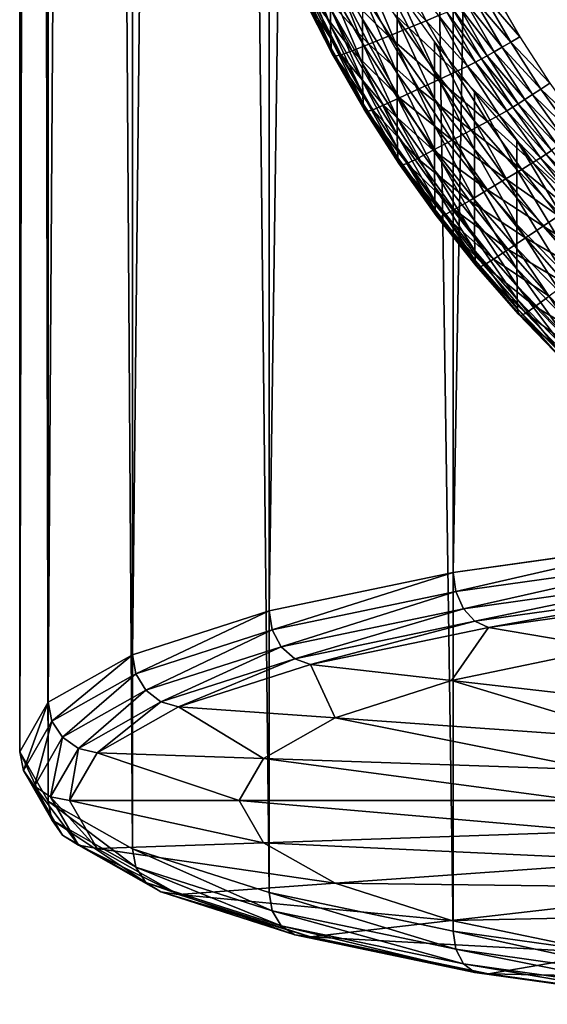
# Model space of a CAD drawing. Extents: x -0.025 to 0.025, y -0.127 to 0.025.
# Drawn here: x -0.014 to -0.009, y -0.126 to -0.117 of the extents above; entities that cross this region are included whole.
import ezdxf

# ---------------------------------------------------------------- set-up
doc = ezdxf.new("R2010")
doc.units = 0
doc.header["$MEASUREMENT"] = 0
doc.layers.get('0').update_dxf_attribs({"linetype": 'CONTINUOUS'})

msp = doc.modelspace()

# ---------------------------------------------------------------- linework, layer by layer
for points in [[(-0.0077404, -0.0024492, 0.1088818), (-0.0098517, -0.0027463, 0.1071748), (-0.0098517, -0.1221235, 0.127984)], [(-0.0077404, -0.0024492, 0.1088818), (-0.0098517, -0.1221235, 0.127984), (-0.0077404, -0.1218264, 0.129691)], [(-0.0098517, -0.0027463, 0.1071748), (-0.0115844, -0.0031083, 0.1050947), (-0.0115844, -0.1224855, 0.125904)], [(-0.0098517, -0.0027463, 0.1071748), (-0.0115844, -0.1224855, 0.125904), (-0.0098517, -0.1221235, 0.127984)], [(-0.0115844, -0.0031083, 0.1050947), (-0.0128719, -0.0035213, 0.1027217), (-0.0128719, -0.1228985, 0.1235309)], [(-0.0115844, -0.0031083, 0.1050947), (-0.0128719, -0.1228985, 0.1235309), (-0.0115844, -0.1224855, 0.125904)], [(-0.0128719, -0.0035213, 0.1027217), (-0.0136647, -0.0039694, 0.1001468), (-0.0136647, -0.1233466, 0.120956)], [(-0.0128719, -0.0035213, 0.1027217), (-0.0136647, -0.1233466, 0.120956), (-0.0128719, -0.1228985, 0.1235309)], [(-0.0136647, -0.0039694, 0.1001468), (-0.0139324, -0.0044354, 0.0974689), (-0.0139324, -0.1238126, 0.1182782)], [(-0.0136647, -0.0039694, 0.1001468), (-0.0139324, -0.1238126, 0.1182782), (-0.0136647, -0.1233466, 0.120956)], [(-0.0139324, -0.0044354, 0.0974689), (-0.0136647, -0.0049015, 0.0947911), (-0.0136647, -0.1242786, 0.1156004)], [(-0.0139324, -0.0044354, 0.0974689), (-0.0136647, -0.1242786, 0.1156004), (-0.0139324, -0.1238126, 0.1182782)], [(-0.0136647, -0.0049015, 0.0947911), (-0.0128719, -0.0053496, 0.0922162), (-0.0128719, -0.1247267, 0.1130254)], [(-0.0136647, -0.0049015, 0.0947911), (-0.0128719, -0.1247267, 0.1130254), (-0.0136647, -0.1242786, 0.1156004)], [(-0.0128719, -0.0053496, 0.0922162), (-0.0115844, -0.0057626, 0.0898431), (-0.0115844, -0.1251397, 0.1106524)], [(-0.0128719, -0.0053496, 0.0922162), (-0.0115844, -0.1251397, 0.1106524), (-0.0128719, -0.1247267, 0.1130254)], [(-0.0115844, -0.0057626, 0.0898431), (-0.0098517, -0.0061245, 0.0877631), (-0.0098517, -0.1255017, 0.1085724)], [(-0.0115844, -0.0057626, 0.0898431), (-0.0098517, -0.1255017, 0.1085724), (-0.0115844, -0.1251397, 0.1106524)], [(-0.0098517, -0.0061245, 0.0877631), (-0.0077404, -0.0064216, 0.0860561), (-0.0077404, -0.1257988, 0.1068653)], [(-0.0098517, -0.0061245, 0.0877631), (-0.0077404, -0.1257988, 0.1068653), (-0.0098517, -0.1255017, 0.1085724)], [(-0.0110055, -0.1169679, 0.1030456), (-0.0110063, -0.1168073, 0.1039701), (-0.0112813, -0.1162692, 0.1038764)], [(-0.0110055, -0.1169679, 0.1030456), (-0.0112813, -0.1162692, 0.1038764), (-0.0112805, -0.1164299, 0.1029519)], [(-0.0107051, -0.1171372, 0.1051772), (-0.0107051, -0.1169115, 0.1064733), (-0.0110065, -0.1163873, 0.106382)], [(-0.0107051, -0.1171372, 0.1051772), (-0.0110065, -0.1163873, 0.106382), (-0.0110065, -0.116613, 0.1050859)], [(-0.0103779, -0.1171702, 0.1079987), (-0.0103779, -0.1169037, 0.1095291), (-0.0107051, -0.1163947, 0.1094404)], [(-0.0103779, -0.1171702, 0.1079987), (-0.0107051, -0.1163947, 0.1094404), (-0.0107051, -0.1166612, 0.10791)], [(-0.0110034, -0.1170938, 0.1023164), (-0.0110055, -0.1169679, 0.1030456), (-0.0112805, -0.1164299, 0.1029519)], [(-0.0110034, -0.1170938, 0.1023164), (-0.0112805, -0.1164299, 0.1029519), (-0.0112783, -0.1165558, 0.1022227)], [(-0.0102692, -0.1169929, 0.1006086), (-0.0107203, -0.1165587, 0.1006681), (-0.0105257, -0.1164909, 0.1005211)], [(-0.0101056, -0.1169259, 0.1004838), (-0.0105257, -0.1164909, 0.1005211), (-0.010358, -0.1164319, 0.1003977)], [(-0.0101056, -0.1169259, 0.1004838), (-0.0102692, -0.1169929, 0.1006086), (-0.0105257, -0.1164909, 0.1005211)], [(-0.0099895, -0.1168775, 0.1003997), (-0.0101056, -0.1169259, 0.1004838), (-0.010358, -0.1164319, 0.1003977)], [(-0.0109992, -0.1171838, 0.1017863), (-0.0110034, -0.1170938, 0.1023164), (-0.0112783, -0.1165558, 0.1022227)], [(-0.0109992, -0.1171838, 0.1017863), (-0.0112783, -0.1165558, 0.1022227), (-0.0112739, -0.1166461, 0.1016927)], [(-0.0104591, -0.11707, 0.1007572), (-0.0109124, -0.1166251, 0.1008165), (-0.0107203, -0.1165587, 0.1006681)], [(-0.0102692, -0.1169929, 0.1006086), (-0.0104591, -0.11707, 0.1007572), (-0.0107203, -0.1165587, 0.1006681)], [(-0.0109899, -0.1172377, 0.1014484), (-0.0109992, -0.1171838, 0.1017863), (-0.0112739, -0.1166461, 0.1016927)], [(-0.0109899, -0.1172377, 0.1014484), (-0.0112739, -0.1166461, 0.1016927), (-0.0112645, -0.1167004, 0.1013548)], [(-0.0108027, -0.1172079, 0.1010359), (-0.0111784, -0.1167136, 0.101042), (-0.0110725, -0.1166798, 0.1009439)], [(-0.0106465, -0.1171456, 0.1009071), (-0.0110725, -0.1166798, 0.1009439), (-0.0109124, -0.1166251, 0.1008165)], [(-0.0106465, -0.1171456, 0.1009071), (-0.0108027, -0.1172079, 0.1010359), (-0.0110725, -0.1166798, 0.1009439)], [(-0.010705, -0.1173315, 0.1040614), (-0.0107051, -0.1171372, 0.1051772), (-0.0110065, -0.116613, 0.1050859)], [(-0.010705, -0.1173315, 0.1040614), (-0.0110065, -0.116613, 0.1050859), (-0.0110063, -0.1168073, 0.1039701)], [(-0.0104591, -0.11707, 0.1007572), (-0.0106465, -0.1171456, 0.1009071), (-0.0109124, -0.1166251, 0.1008165)], [(-0.0103779, -0.1174205, 0.106562), (-0.0103779, -0.1171702, 0.1079987), (-0.0107051, -0.1166612, 0.10791)], [(-0.0103779, -0.1174205, 0.106562), (-0.0107051, -0.1166612, 0.10791), (-0.0107051, -0.1169115, 0.1064733)], [(-0.0100258, -0.1173962, 0.1096149), (-0.0100258, -0.1171215, 0.1111921), (-0.0103779, -0.1166289, 0.1111063)], [(-0.0100258, -0.1173962, 0.1096149), (-0.0103779, -0.1166289, 0.1111063), (-0.0103779, -0.1169037, 0.1095291)], [(-0.009309, -0.1171261, 0.1003648), (-0.0096551, -0.1167145, 0.1002939), (-0.0095711, -0.1166704, 0.1002855)], [(-0.0092238, -0.1170758, 0.100356), (-0.0095711, -0.1166704, 0.1002855), (-0.0094834, -0.1166243, 0.1002773)], [(-0.0092238, -0.1170758, 0.100356), (-0.009309, -0.1171261, 0.1003648), (-0.0095711, -0.1166704, 0.1002855)], [(-0.0109637, -0.1172577, 0.1012518), (-0.0109899, -0.1172377, 0.1014484), (-0.0112645, -0.1167004, 0.1013548)], [(-0.0109637, -0.1172577, 0.1012518), (-0.0112645, -0.1167004, 0.1013548), (-0.0112375, -0.1167217, 0.1011584)], [(-0.010906, -0.1172467, 0.1011349), (-0.0112375, -0.1167217, 0.1011584), (-0.0111784, -0.1167136, 0.101042)], [(-0.010906, -0.1172467, 0.1011349), (-0.0109637, -0.1172577, 0.1012518), (-0.0112375, -0.1167217, 0.1011584)], [(-0.0108027, -0.1172079, 0.1010359), (-0.010906, -0.1172467, 0.1011349), (-0.0111784, -0.1167136, 0.101042)], [(-0.0095296, -0.1172552, 0.100394), (-0.009853, -0.1168164, 0.1003255), (-0.0097979, -0.1167887, 0.1003127)], [(-0.0094654, -0.117218, 0.1003836), (-0.0097979, -0.1167887, 0.1003127), (-0.0097319, -0.1167546, 0.1003029)], [(-0.0094654, -0.117218, 0.1003836), (-0.0095296, -0.1172552, 0.100394), (-0.0097979, -0.1167887, 0.1003127)], [(-0.0093907, -0.1171742, 0.100374), (-0.0097319, -0.1167546, 0.1003029), (-0.0096551, -0.1167145, 0.1002939)], [(-0.0093907, -0.1171742, 0.100374), (-0.0094654, -0.117218, 0.1003836), (-0.0097319, -0.1167546, 0.1003029)], [(-0.009309, -0.1171261, 0.1003648), (-0.0093907, -0.1171742, 0.100374), (-0.0096551, -0.1167145, 0.1002939)], [(-0.0107042, -0.1174921, 0.1031369), (-0.010705, -0.1173315, 0.1040614), (-0.0110063, -0.1168073, 0.1039701)], [(-0.0107042, -0.1174921, 0.1031369), (-0.0110063, -0.1168073, 0.1039701), (-0.0110055, -0.1169679, 0.1030456)], [(-0.009716, -0.1173532, 0.1004826), (-0.0101056, -0.1169259, 0.1004838), (-0.0099895, -0.1168775, 0.1003997)], [(-0.0096397, -0.1173154, 0.1004329), (-0.0099895, -0.1168775, 0.1003997), (-0.0099111, -0.1168435, 0.1003507)], [(-0.0096397, -0.1173154, 0.1004329), (-0.009716, -0.1173532, 0.1004826), (-0.0099895, -0.1168775, 0.1003997)], [(-0.0095832, -0.1172855, 0.1004072), (-0.0099111, -0.1168435, 0.1003507), (-0.009853, -0.1168164, 0.1003255)], [(-0.0095832, -0.1172855, 0.1004072), (-0.0096397, -0.1173154, 0.1004329), (-0.0099111, -0.1168435, 0.1003507)], [(-0.0095296, -0.1172552, 0.100394), (-0.0095832, -0.1172855, 0.1004072), (-0.009853, -0.1168164, 0.1003255)], [(-0.0107021, -0.1176178, 0.1024077), (-0.0107042, -0.1174921, 0.1031369), (-0.0110055, -0.1169679, 0.1030456)], [(-0.0107021, -0.1176178, 0.1024077), (-0.0110055, -0.1169679, 0.1030456), (-0.0110034, -0.1170938, 0.1023164)], [(-0.0103779, -0.1176462, 0.1052659), (-0.0103779, -0.1174205, 0.106562), (-0.0107051, -0.1169115, 0.1064733)], [(-0.0103779, -0.1176462, 0.1052659), (-0.0107051, -0.1169115, 0.1064733), (-0.0107051, -0.1171372, 0.1051772)], [(-0.0100258, -0.1176628, 0.1080845), (-0.0100258, -0.1173962, 0.1096149), (-0.0103779, -0.1169037, 0.1095291)], [(-0.0100258, -0.1176628, 0.1080845), (-0.0103779, -0.1169037, 0.1095291), (-0.0103779, -0.1171702, 0.1079987)], [(-0.0098289, -0.1174071, 0.1005676), (-0.0102692, -0.1169929, 0.1006086), (-0.0101056, -0.1169259, 0.1004838)], [(-0.009716, -0.1173532, 0.1004826), (-0.0098289, -0.1174071, 0.1005676), (-0.0101056, -0.1169259, 0.1004838)], [(-0.009988, -0.1174819, 0.1006938), (-0.0104591, -0.11707, 0.1007572), (-0.0102692, -0.1169929, 0.1006086)], [(-0.0098289, -0.1174071, 0.1005676), (-0.009988, -0.1174819, 0.1006938), (-0.0102692, -0.1169929, 0.1006086)], [(-0.010698, -0.1177076, 0.1018776), (-0.0107021, -0.1176178, 0.1024077), (-0.0110034, -0.1170938, 0.1023164)], [(-0.010698, -0.1177076, 0.1018776), (-0.0110034, -0.1170938, 0.1023164), (-0.0109992, -0.1171838, 0.1017863)], [(-0.010355, -0.1176526, 0.1009955), (-0.0108027, -0.1172079, 0.1010359), (-0.0106465, -0.1171456, 0.1009071)], [(-0.0103778, -0.1178405, 0.1041501), (-0.0103779, -0.1176462, 0.1052659), (-0.0107051, -0.1171372, 0.1051772)], [(-0.0103778, -0.1178405, 0.1041501), (-0.0107051, -0.1171372, 0.1051772), (-0.010705, -0.1173315, 0.1040614)], [(-0.0101727, -0.1175681, 0.100844), (-0.0106465, -0.1171456, 0.1009071), (-0.0104591, -0.11707, 0.1007572)], [(-0.0101727, -0.1175681, 0.100844), (-0.010355, -0.1176526, 0.1009955), (-0.0106465, -0.1171456, 0.1009071)], [(-0.009988, -0.1174819, 0.1006938), (-0.0101727, -0.1175681, 0.100844), (-0.0104591, -0.11707, 0.1007572)], [(-0.0096496, -0.1178711, 0.1096976), (-0.0096496, -0.1175964, 0.1112749), (-0.0100258, -0.1171215, 0.1111921)], [(-0.0096496, -0.1178711, 0.1096976), (-0.0100258, -0.1171215, 0.1111921), (-0.0100258, -0.1173962, 0.1096149)], [(-0.0090246, -0.1175686, 0.1004419), (-0.0093907, -0.1171742, 0.100374), (-0.009309, -0.1171261, 0.1003648)], [(-0.008942, -0.1175143, 0.1004323), (-0.009309, -0.1171261, 0.1003648), (-0.0092238, -0.1170758, 0.100356)], [(-0.008942, -0.1175143, 0.1004323), (-0.0090246, -0.1175686, 0.1004419), (-0.009309, -0.1171261, 0.1003648)], [(-0.010689, -0.1177611, 0.1015395), (-0.010698, -0.1177076, 0.1018776), (-0.0109992, -0.1171838, 0.1017863)], [(-0.010689, -0.1177611, 0.1015395), (-0.0109992, -0.1171838, 0.1017863), (-0.0109899, -0.1172377, 0.1014484)], [(-0.0106634, -0.1177798, 0.1013427), (-0.010689, -0.1177611, 0.1015395), (-0.0109899, -0.1172377, 0.1014484)], [(-0.0106634, -0.1177798, 0.1013427), (-0.0109899, -0.1172377, 0.1014484), (-0.0109637, -0.1172577, 0.1012518)], [(-0.0106074, -0.1177661, 0.1012253), (-0.0109637, -0.1172577, 0.1012518), (-0.010906, -0.1172467, 0.1011349)], [(-0.0105068, -0.1177224, 0.1011255), (-0.010906, -0.1172467, 0.1011349), (-0.0108027, -0.1172079, 0.1010359)], [(-0.0105068, -0.1177224, 0.1011255), (-0.0106074, -0.1177661, 0.1012253), (-0.010906, -0.1172467, 0.1011349)], [(-0.010355, -0.1176526, 0.1009955), (-0.0105068, -0.1177224, 0.1011255), (-0.0108027, -0.1172079, 0.1010359)], [(-0.0100258, -0.117913, 0.1066478), (-0.0100258, -0.1176628, 0.1080845), (-0.0103779, -0.1171702, 0.1079987)], [(-0.0100258, -0.117913, 0.1066478), (-0.0103779, -0.1171702, 0.1079987), (-0.0103779, -0.1174205, 0.106562)], [(-0.0091763, -0.1176679, 0.1004619), (-0.0095296, -0.1172552, 0.100394), (-0.0094654, -0.117218, 0.1003836)], [(-0.0091038, -0.1176206, 0.1004517), (-0.0094654, -0.117218, 0.1003836), (-0.0093907, -0.1171742, 0.100374)], [(-0.0091038, -0.1176206, 0.1004517), (-0.0091763, -0.1176679, 0.1004619), (-0.0094654, -0.117218, 0.1003836)], [(-0.0090246, -0.1175686, 0.1004419), (-0.0091038, -0.1176206, 0.1004517), (-0.0093907, -0.1171742, 0.100374)], [(-0.0106074, -0.1177661, 0.1012253), (-0.0106634, -0.1177798, 0.1013427), (-0.0109637, -0.1172577, 0.1012518)], [(-0.0103771, -0.118001, 0.1032256), (-0.0103778, -0.1178405, 0.1041501), (-0.010705, -0.1173315, 0.1040614)], [(-0.0103771, -0.118001, 0.1032256), (-0.010705, -0.1173315, 0.1040614), (-0.0107042, -0.1174921, 0.1031369)], [(-0.0093452, -0.1177737, 0.1005128), (-0.009716, -0.1173532, 0.1004826), (-0.0096397, -0.1173154, 0.1004329)], [(-0.0092904, -0.1177411, 0.1004866), (-0.0096397, -0.1173154, 0.1004329), (-0.0095832, -0.1172855, 0.1004072)], [(-0.0092904, -0.1177411, 0.1004866), (-0.0093452, -0.1177737, 0.1005128), (-0.0096397, -0.1173154, 0.1004329)], [(-0.0092385, -0.1177082, 0.1004729), (-0.0095832, -0.1172855, 0.1004072), (-0.0095296, -0.1172552, 0.100394)], [(-0.0092385, -0.1177082, 0.1004729), (-0.0092904, -0.1177411, 0.1004866), (-0.0095832, -0.1172855, 0.1004072)], [(-0.0091763, -0.1176679, 0.1004619), (-0.0092385, -0.1177082, 0.1004729), (-0.0095296, -0.1172552, 0.100394)], [(-0.0100258, -0.1181387, 0.1053517), (-0.0100258, -0.117913, 0.1066478), (-0.0103779, -0.1174205, 0.106562)], [(-0.0100258, -0.1181387, 0.1053517), (-0.0103779, -0.1174205, 0.106562), (-0.0103779, -0.1176462, 0.1052659)], [(-0.0096496, -0.1181377, 0.1081672), (-0.0096496, -0.1178711, 0.1096976), (-0.0100258, -0.1173962, 0.1096149)], [(-0.0096496, -0.1181377, 0.1081672), (-0.0100258, -0.1173962, 0.1096149), (-0.0100258, -0.1176628, 0.1080845)], [(-0.0095286, -0.1178744, 0.100649), (-0.009988, -0.1174819, 0.1006938), (-0.0098289, -0.1174071, 0.1005676)], [(-0.0094191, -0.1178151, 0.100563), (-0.0098289, -0.1174071, 0.1005676), (-0.009716, -0.1173532, 0.1004826)], [(-0.0094191, -0.1178151, 0.100563), (-0.0095286, -0.1178744, 0.100649), (-0.0098289, -0.1174071, 0.1005676)], [(-0.0093452, -0.1177737, 0.1005128), (-0.0094191, -0.1178151, 0.100563), (-0.009716, -0.1173532, 0.1004826)], [(-0.010375, -0.1181267, 0.1024963), (-0.0103771, -0.118001, 0.1032256), (-0.0107042, -0.1174921, 0.1031369)], [(-0.010375, -0.1181267, 0.1024963), (-0.0107042, -0.1174921, 0.1031369), (-0.0107021, -0.1176178, 0.1024077)], [(-0.0096828, -0.1179567, 0.1007765), (-0.0101727, -0.1175681, 0.100844), (-0.009988, -0.1174819, 0.1006938)], [(-0.0095286, -0.1178744, 0.100649), (-0.0096828, -0.1179567, 0.1007765), (-0.009988, -0.1174819, 0.1006938)], [(-0.0086387, -0.1179385, 0.1005062), (-0.0090246, -0.1175686, 0.1004419), (-0.008942, -0.1175143, 0.1004323)], [(-0.0103711, -0.1182163, 0.1019662), (-0.010375, -0.1181267, 0.1024963), (-0.0107021, -0.1176178, 0.1024077)], [(-0.0103711, -0.1182163, 0.1019662), (-0.0107021, -0.1176178, 0.1024077), (-0.010698, -0.1177076, 0.1018776)], [(-0.0098618, -0.1180517, 0.1009282), (-0.010355, -0.1176526, 0.1009955), (-0.0101727, -0.1175681, 0.100844)], [(-0.0096828, -0.1179567, 0.1007765), (-0.0098618, -0.1180517, 0.1009282), (-0.0101727, -0.1175681, 0.100844)], [(-0.0092502, -0.1183273, 0.109777), (-0.0092502, -0.1180526, 0.1113543), (-0.0096496, -0.1175964, 0.1112749)], [(-0.0092502, -0.1183273, 0.109777), (-0.0096496, -0.1175964, 0.1112749), (-0.0096496, -0.1178711, 0.1096976)], [(-0.008795, -0.1180526, 0.100527), (-0.0091763, -0.1176679, 0.1004619), (-0.0091038, -0.1176206, 0.1004517)], [(-0.0087185, -0.1179968, 0.1005165), (-0.0091038, -0.1176206, 0.1004517), (-0.0090246, -0.1175686, 0.1004419)], [(-0.0087185, -0.1179968, 0.1005165), (-0.008795, -0.1180526, 0.100527), (-0.0091038, -0.1176206, 0.1004517)], [(-0.0086387, -0.1179385, 0.1005062), (-0.0087185, -0.1179968, 0.1005165), (-0.0090246, -0.1175686, 0.1004419)], [(-0.0103624, -0.1182693, 0.1016281), (-0.0103711, -0.1182163, 0.1019662), (-0.010698, -0.1177076, 0.1018776)], [(-0.0103624, -0.1182693, 0.1016281), (-0.010698, -0.1177076, 0.1018776), (-0.010689, -0.1177611, 0.1015395)], [(-0.0100385, -0.1181449, 0.1010812), (-0.0105068, -0.1177224, 0.1011255), (-0.010355, -0.1176526, 0.1009955)], [(-0.0100257, -0.118333, 0.1042358), (-0.0100258, -0.1181387, 0.1053517), (-0.0103779, -0.1176462, 0.1052659)], [(-0.0100257, -0.118333, 0.1042358), (-0.0103779, -0.1176462, 0.1052659), (-0.0103778, -0.1178405, 0.1041501)], [(-0.0098618, -0.1180517, 0.1009282), (-0.0100385, -0.1181449, 0.1010812), (-0.010355, -0.1176526, 0.1009955)], [(-0.0096496, -0.1183879, 0.1067305), (-0.0096496, -0.1181377, 0.1081672), (-0.0100258, -0.1176628, 0.1080845)], [(-0.0096496, -0.1183879, 0.1067305), (-0.0100258, -0.1176628, 0.1080845), (-0.0100258, -0.117913, 0.1066478)], [(-0.0089251, -0.1181466, 0.1005492), (-0.0092904, -0.1177411, 0.1004866), (-0.0092385, -0.1177082, 0.1004729)], [(-0.008865, -0.1181033, 0.1005378), (-0.0092385, -0.1177082, 0.1004729), (-0.0091763, -0.1176679, 0.1004619)], [(-0.008865, -0.1181033, 0.1005378), (-0.0089251, -0.1181466, 0.1005492), (-0.0092385, -0.1177082, 0.1004729)], [(-0.008795, -0.1180526, 0.100527), (-0.008865, -0.1181033, 0.1005378), (-0.0091763, -0.1176679, 0.1004619)], [(-0.0103376, -0.1182868, 0.101431), (-0.0103624, -0.1182693, 0.1016281), (-0.010689, -0.1177611, 0.1015395)], [(-0.0103376, -0.1182868, 0.101431), (-0.010689, -0.1177611, 0.1015395), (-0.0106634, -0.1177798, 0.1013427)], [(-0.0102832, -0.1182705, 0.1013132), (-0.0106634, -0.1177798, 0.1013427), (-0.0106074, -0.1177661, 0.1012253)], [(-0.0102832, -0.1182705, 0.1013132), (-0.0103376, -0.1182868, 0.101431), (-0.0106634, -0.1177798, 0.1013427)], [(-0.0101858, -0.1182219, 0.1012125), (-0.0106074, -0.1177661, 0.1012253), (-0.0105068, -0.1177224, 0.1011255)], [(-0.0101858, -0.1182219, 0.1012125), (-0.0102832, -0.1182705, 0.1013132), (-0.0106074, -0.1177661, 0.1012253)], [(-0.0100385, -0.1181449, 0.1010812), (-0.0101858, -0.1182219, 0.1012125), (-0.0105068, -0.1177224, 0.1011255)], [(-0.0090282, -0.1182171, 0.10059), (-0.0094191, -0.1178151, 0.100563), (-0.0093452, -0.1177737, 0.1005128)], [(-0.0089753, -0.1181819, 0.1005633), (-0.0093452, -0.1177737, 0.1005128), (-0.0092904, -0.1177411, 0.1004866)], [(-0.0089753, -0.1181819, 0.1005633), (-0.0090282, -0.1182171, 0.10059), (-0.0093452, -0.1177737, 0.1005128)], [(-0.0089251, -0.1181466, 0.1005492), (-0.0089753, -0.1181819, 0.1005633), (-0.0092904, -0.1177411, 0.1004866)], [(-0.010025, -0.1184935, 0.1033113), (-0.0100257, -0.118333, 0.1042358), (-0.0103778, -0.1178405, 0.1041501)], [(-0.010025, -0.1184935, 0.1033113), (-0.0103778, -0.1178405, 0.1041501), (-0.0103771, -0.118001, 0.1032256)], [(-0.0092054, -0.1183265, 0.1007277), (-0.0096828, -0.1179567, 0.1007765), (-0.0095286, -0.1178744, 0.100649)], [(-0.0092502, -0.1185938, 0.1082466), (-0.0092502, -0.1183273, 0.109777), (-0.0096496, -0.1178711, 0.1096976)], [(-0.0092502, -0.1185938, 0.1082466), (-0.0096496, -0.1178711, 0.1096976), (-0.0096496, -0.1181377, 0.1081672)], [(-0.0090996, -0.118262, 0.1006409), (-0.0095286, -0.1178744, 0.100649), (-0.0094191, -0.1178151, 0.100563)], [(-0.0090996, -0.118262, 0.1006409), (-0.0092054, -0.1183265, 0.1007277), (-0.0095286, -0.1178744, 0.100649)], [(-0.0090282, -0.1182171, 0.10059), (-0.0090996, -0.118262, 0.1006409), (-0.0094191, -0.1178151, 0.100563)], [(-0.0096496, -0.1186137, 0.1054344), (-0.0096496, -0.1183879, 0.1067305), (-0.0100258, -0.117913, 0.1066478)], [(-0.0096496, -0.1186137, 0.1054344), (-0.0100258, -0.117913, 0.1066478), (-0.0100258, -0.1181387, 0.1053517)], [(-0.0093543, -0.1184162, 0.1008565), (-0.0098618, -0.1180517, 0.1009282), (-0.0096828, -0.1179567, 0.1007765)], [(-0.0092054, -0.1183265, 0.1007277), (-0.0093543, -0.1184162, 0.1008565), (-0.0096828, -0.1179567, 0.1007765)], [(-0.010023, -0.118619, 0.1025821), (-0.010025, -0.1184935, 0.1033113), (-0.0103771, -0.118001, 0.1032256)], [(-0.010023, -0.118619, 0.1025821), (-0.0103771, -0.118001, 0.1032256), (-0.010375, -0.1181267, 0.1024963)], [(-0.0095273, -0.1185197, 0.1010097), (-0.0100385, -0.1181449, 0.1010812), (-0.0098618, -0.1180517, 0.1009282)], [(-0.0093543, -0.1184162, 0.1008565), (-0.0095273, -0.1185197, 0.1010097), (-0.0098618, -0.1180517, 0.1009282)], [(-0.0088285, -0.1187636, 0.109853), (-0.0088285, -0.1184889, 0.1114303), (-0.0092502, -0.1180526, 0.1113543)], [(-0.0088285, -0.1187636, 0.109853), (-0.0092502, -0.1180526, 0.1113543), (-0.0092502, -0.1183273, 0.109777)], [(-0.0100192, -0.1187085, 0.1020519), (-0.010023, -0.118619, 0.1025821), (-0.010375, -0.1181267, 0.1024963)], [(-0.0100192, -0.1187085, 0.1020519), (-0.010375, -0.1181267, 0.1024963), (-0.0103711, -0.1182163, 0.1019662)], [(-0.0096979, -0.1186213, 0.1011642), (-0.0101858, -0.1182219, 0.1012125), (-0.0100385, -0.1181449, 0.1010812)], [(-0.0095273, -0.1185197, 0.1010097), (-0.0096979, -0.1186213, 0.1011642), (-0.0100385, -0.1181449, 0.1010812)], [(-0.0096495, -0.1188079, 0.1043186), (-0.0096496, -0.1186137, 0.1054344), (-0.0100258, -0.1181387, 0.1053517)], [(-0.0096495, -0.1188079, 0.1043186), (-0.0100258, -0.1181387, 0.1053517), (-0.0100257, -0.118333, 0.1042358)], [(-0.0092502, -0.1188441, 0.10681), (-0.0092502, -0.1185938, 0.1082466), (-0.0096496, -0.1181377, 0.1081672)], [(-0.0092502, -0.1188441, 0.10681), (-0.0096496, -0.1181377, 0.1081672), (-0.0096496, -0.1183879, 0.1067305)], [(-0.0086385, -0.118607, 0.1006374), (-0.0090282, -0.1182171, 0.10059), (-0.0089753, -0.1181819, 0.1005633)], [(-0.0085902, -0.1185693, 0.1006228), (-0.0089753, -0.1181819, 0.1005633), (-0.0089251, -0.1181466, 0.1005492)], [(-0.0085902, -0.1185693, 0.1006228), (-0.0086385, -0.118607, 0.1006374), (-0.0089753, -0.1181819, 0.1005633)], [(-0.0100108, -0.1187611, 0.1017137), (-0.0100192, -0.1187085, 0.1020519), (-0.0103711, -0.1182163, 0.1019662)], [(-0.0100108, -0.1187611, 0.1017137), (-0.0103711, -0.1182163, 0.1019662), (-0.0103624, -0.1182693, 0.1016281)], [(-0.0099868, -0.1187774, 0.1015165), (-0.0100108, -0.1187611, 0.1017137), (-0.0103624, -0.1182693, 0.1016281)], [(-0.0099868, -0.1187774, 0.1015165), (-0.0103624, -0.1182693, 0.1016281), (-0.0103376, -0.1182868, 0.101431)], [(-0.0099343, -0.1187585, 0.1013982), (-0.0103376, -0.1182868, 0.101431), (-0.0102832, -0.1182705, 0.1013132)], [(-0.0098402, -0.1187053, 0.1012967), (-0.0102832, -0.1182705, 0.1013132), (-0.0101858, -0.1182219, 0.1012125)], [(-0.0098402, -0.1187053, 0.1012967), (-0.0099343, -0.1187585, 0.1013982), (-0.0102832, -0.1182705, 0.1013132)], [(-0.0096979, -0.1186213, 0.1011642), (-0.0098402, -0.1187053, 0.1012967), (-0.0101858, -0.1182219, 0.1012125)], [(-0.0087582, -0.118693, 0.1007159), (-0.0092054, -0.1183265, 0.1007277), (-0.0090996, -0.118262, 0.1006409)], [(-0.0086894, -0.1186447, 0.1006645), (-0.0090996, -0.118262, 0.1006409), (-0.0090282, -0.1182171, 0.10059)], [(-0.0086894, -0.1186447, 0.1006645), (-0.0087582, -0.118693, 0.1007159), (-0.0090996, -0.118262, 0.1006409)], [(-0.0086385, -0.118607, 0.1006374), (-0.0086894, -0.1186447, 0.1006645), (-0.0090282, -0.1182171, 0.10059)], [(-0.0099343, -0.1187585, 0.1013982), (-0.0099868, -0.1187774, 0.1015165), (-0.0103376, -0.1182868, 0.101431)], [(-0.0096488, -0.1189684, 0.1033941), (-0.0096495, -0.1188079, 0.1043186), (-0.0100257, -0.118333, 0.1042358)], [(-0.0096488, -0.1189684, 0.1033941), (-0.0100257, -0.118333, 0.1042358), (-0.010025, -0.1184935, 0.1033113)], [(-0.00886, -0.1187625, 0.1008037), (-0.0093543, -0.1184162, 0.1008565), (-0.0092054, -0.1183265, 0.1007277)], [(-0.0088285, -0.1190302, 0.1083226), (-0.0088285, -0.1187636, 0.109853), (-0.0092502, -0.1183273, 0.109777)], [(-0.0088285, -0.1190302, 0.1083226), (-0.0092502, -0.1183273, 0.109777), (-0.0092502, -0.1185938, 0.1082466)], [(-0.0087582, -0.118693, 0.1007159), (-0.00886, -0.1187625, 0.1008037), (-0.0092054, -0.1183265, 0.1007277)], [(-0.0092502, -0.1190699, 0.1055139), (-0.0092502, -0.1188441, 0.10681), (-0.0096496, -0.1183879, 0.1067305)], [(-0.0092502, -0.1190699, 0.1055139), (-0.0096496, -0.1183879, 0.1067305), (-0.0096496, -0.1186137, 0.1054344)], [(-0.0090033, -0.1188593, 0.1009337), (-0.0095273, -0.1185197, 0.1010097), (-0.0093543, -0.1184162, 0.1008565)], [(-0.00886, -0.1187625, 0.1008037), (-0.0090033, -0.1188593, 0.1009337), (-0.0093543, -0.1184162, 0.1008565)], [(-0.0096469, -0.1190938, 0.1026648), (-0.0096488, -0.1189684, 0.1033941), (-0.010025, -0.1184935, 0.1033113)], [(-0.0096469, -0.1190938, 0.1026648), (-0.010025, -0.1184935, 0.1033113), (-0.010023, -0.118619, 0.1025821)], [(-0.0091698, -0.118971, 0.1010883), (-0.0096979, -0.1186213, 0.1011642), (-0.0095273, -0.1185197, 0.1010097)], [(-0.0090033, -0.1188593, 0.1009337), (-0.0091698, -0.118971, 0.1010883), (-0.0095273, -0.1185197, 0.1010097)], [(-0.0096432, -0.1191831, 0.1021345), (-0.0096469, -0.1190938, 0.1026648), (-0.010023, -0.118619, 0.1025821)], [(-0.0096432, -0.1191831, 0.1021345), (-0.010023, -0.118619, 0.1025821), (-0.0100192, -0.1187085, 0.1020519)], [(-0.009334, -0.1190807, 0.1012442), (-0.0098402, -0.1187053, 0.1012967), (-0.0096979, -0.1186213, 0.1011642)], [(-0.0091698, -0.118971, 0.1010883), (-0.009334, -0.1190807, 0.1012442), (-0.0096979, -0.1186213, 0.1011642)], [(-0.0092501, -0.1192641, 0.104398), (-0.0092502, -0.1190699, 0.1055139), (-0.0096496, -0.1186137, 0.1054344)], [(-0.0092501, -0.1192641, 0.104398), (-0.0096496, -0.1186137, 0.1054344), (-0.0096495, -0.1188079, 0.1043186)], [(-0.0088285, -0.1192804, 0.106886), (-0.0088285, -0.1190302, 0.1083226), (-0.0092502, -0.1185938, 0.1082466)], [(-0.0088285, -0.1192804, 0.106886), (-0.0092502, -0.1185938, 0.1082466), (-0.0092502, -0.1188441, 0.10681)], [(-0.0096351, -0.1192353, 0.1017963), (-0.0096432, -0.1191831, 0.1021345), (-0.0100192, -0.1187085, 0.1020519)], [(-0.0096351, -0.1192353, 0.1017963), (-0.0100192, -0.1187085, 0.1020519), (-0.0100108, -0.1187611, 0.1017137)], [(-0.0094709, -0.1191714, 0.1013779), (-0.0099343, -0.1187585, 0.1013982), (-0.0098402, -0.1187053, 0.1012967)], [(-0.009334, -0.1190807, 0.1012442), (-0.0094709, -0.1191714, 0.1013779), (-0.0098402, -0.1187053, 0.1012967)], [(-0.0096121, -0.1192505, 0.1015989), (-0.0096351, -0.1192353, 0.1017963), (-0.0100108, -0.1187611, 0.1017137)], [(-0.0096121, -0.1192505, 0.1015989), (-0.0100108, -0.1187611, 0.1017137), (-0.0099868, -0.1187774, 0.1015165)], [(-0.0095615, -0.1192291, 0.1014801), (-0.0099868, -0.1187774, 0.1015165), (-0.0099343, -0.1187585, 0.1013982)], [(-0.0095615, -0.1192291, 0.1014801), (-0.0096121, -0.1192505, 0.1015989), (-0.0099868, -0.1187774, 0.1015165)], [(-0.0094709, -0.1191714, 0.1013779), (-0.0095615, -0.1192291, 0.1014801), (-0.0099343, -0.1187585, 0.1013982)], [(-0.0092494, -0.1194245, 0.1034735), (-0.0092501, -0.1192641, 0.104398), (-0.0096495, -0.1188079, 0.1043186)], [(-0.0092494, -0.1194245, 0.1034735), (-0.0096495, -0.1188079, 0.1043186), (-0.0096488, -0.1189684, 0.1033941)], [(-0.0084933, -0.1191813, 0.1008766), (-0.0090033, -0.1188593, 0.1009337), (-0.00886, -0.1187625, 0.1008037)], [(-0.0088285, -0.1195062, 0.1055899), (-0.0088285, -0.1192804, 0.106886), (-0.0092502, -0.1188441, 0.10681)], [(-0.0088285, -0.1195062, 0.1055899), (-0.0092502, -0.1188441, 0.10681), (-0.0092502, -0.1190699, 0.1055139)], [(-0.0086307, -0.1192848, 0.1010078), (-0.0091698, -0.118971, 0.1010883), (-0.0090033, -0.1188593, 0.1009337)], [(-0.0084933, -0.1191813, 0.1008766), (-0.0086307, -0.1192848, 0.1010078), (-0.0090033, -0.1188593, 0.1009337)], [(-0.0092476, -0.1195499, 0.1027442), (-0.0092494, -0.1194245, 0.1034735), (-0.0096488, -0.1189684, 0.1033941)], [(-0.0092476, -0.1195499, 0.1027442), (-0.0096488, -0.1189684, 0.1033941), (-0.0096469, -0.1190938, 0.1026648)], [(-0.0087903, -0.1194044, 0.1011638), (-0.009334, -0.1190807, 0.1012442), (-0.0091698, -0.118971, 0.1010883)], [(-0.0086307, -0.1192848, 0.1010078), (-0.0087903, -0.1194044, 0.1011638), (-0.0091698, -0.118971, 0.1010883)], [(-0.009244, -0.119639, 0.1022139), (-0.0092476, -0.1195499, 0.1027442), (-0.0096469, -0.1190938, 0.1026648)], [(-0.009244, -0.119639, 0.1022139), (-0.0096469, -0.1190938, 0.1026648), (-0.0096432, -0.1191831, 0.1021345)], [(-0.0089477, -0.1195219, 0.101321), (-0.0094709, -0.1191714, 0.1013779), (-0.009334, -0.1190807, 0.1012442)], [(-0.0087903, -0.1194044, 0.1011638), (-0.0089477, -0.1195219, 0.101321), (-0.009334, -0.1190807, 0.1012442)], [(-0.0088284, -0.1197004, 0.104474), (-0.0088285, -0.1195062, 0.1055899), (-0.0092502, -0.1190699, 0.1055139)], [(-0.0088284, -0.1197004, 0.104474), (-0.0092502, -0.1190699, 0.1055139), (-0.0092501, -0.1192641, 0.104398)], [(-0.0092363, -0.1196908, 0.1018757), (-0.009244, -0.119639, 0.1022139), (-0.0096432, -0.1191831, 0.1021345)], [(-0.0092363, -0.1196908, 0.1018757), (-0.0096432, -0.1191831, 0.1021345), (-0.0096351, -0.1192353, 0.1017963)], [(-0.0090789, -0.1196191, 0.1014559), (-0.0095615, -0.1192291, 0.1014801), (-0.0094709, -0.1191714, 0.1013779)], [(-0.0089477, -0.1195219, 0.101321), (-0.0090789, -0.1196191, 0.1014559), (-0.0094709, -0.1191714, 0.1013779)], [(-0.0092142, -0.1197049, 0.101678), (-0.0092363, -0.1196908, 0.1018757), (-0.0096351, -0.1192353, 0.1017963)], [(-0.0092142, -0.1197049, 0.101678), (-0.0096351, -0.1192353, 0.1017963), (-0.0096121, -0.1192505, 0.1015989)], [(-0.0091658, -0.1196811, 0.1015589), (-0.0096121, -0.1192505, 0.1015989), (-0.0095615, -0.1192291, 0.1014801)], [(-0.0091658, -0.1196811, 0.1015589), (-0.0092142, -0.1197049, 0.101678), (-0.0096121, -0.1192505, 0.1015989)], [(-0.0090789, -0.1196191, 0.1014559), (-0.0091658, -0.1196811, 0.1015589), (-0.0095615, -0.1192291, 0.1014801)], [(-0.0088278, -0.1198608, 0.1035495), (-0.0088284, -0.1197004, 0.104474), (-0.0092501, -0.1192641, 0.104398)], [(-0.0088278, -0.1198608, 0.1035495), (-0.0092501, -0.1192641, 0.104398), (-0.0092494, -0.1194245, 0.1034735)], [(-0.0088261, -0.1199861, 0.1028202), (-0.0088278, -0.1198608, 0.1035495), (-0.0092494, -0.1194245, 0.1034735)], [(-0.0088261, -0.1199861, 0.1028202), (-0.0092494, -0.1194245, 0.1034735), (-0.0092476, -0.1195499, 0.1027442)], [(-0.0088227, -0.120075, 0.1022899), (-0.0088261, -0.1199861, 0.1028202), (-0.0092476, -0.1195499, 0.1027442)], [(-0.0088227, -0.120075, 0.1022899), (-0.0092476, -0.1195499, 0.1027442), (-0.009244, -0.119639, 0.1022139)], [(-0.0085399, -0.1199439, 0.1013946), (-0.0090789, -0.1196191, 0.1014559), (-0.0089477, -0.1195219, 0.101321)], [(-0.0088153, -0.1201265, 0.1019515), (-0.0088227, -0.120075, 0.1022899), (-0.009244, -0.119639, 0.1022139)], [(-0.0088153, -0.1201265, 0.1019515), (-0.009244, -0.119639, 0.1022139), (-0.0092363, -0.1196908, 0.1018757)], [(-0.0086651, -0.1200474, 0.1015304), (-0.0091658, -0.1196811, 0.1015589), (-0.0090789, -0.1196191, 0.1014559)], [(-0.0085399, -0.1199439, 0.1013946), (-0.0086651, -0.1200474, 0.1015304), (-0.0090789, -0.1196191, 0.1014559)], [(-0.0087942, -0.1201395, 0.1017537), (-0.0088153, -0.1201265, 0.1019515), (-0.0092363, -0.1196908, 0.1018757)], [(-0.0087942, -0.1201395, 0.1017537), (-0.0092363, -0.1196908, 0.1018757), (-0.0092142, -0.1197049, 0.101678)], [(-0.008748, -0.1201134, 0.1016342), (-0.0092142, -0.1197049, 0.101678), (-0.0091658, -0.1196811, 0.1015589)], [(-0.008748, -0.1201134, 0.1016342), (-0.0087942, -0.1201395, 0.1017537), (-0.0092142, -0.1197049, 0.101678)], [(-0.0086651, -0.1200474, 0.1015304), (-0.008748, -0.1201134, 0.1016342), (-0.0091658, -0.1196811, 0.1015589)], [(-0.0077404, -0.1218264, 0.129691), (-0.0098517, -0.1221235, 0.127984), (-0.0098259, -0.122304, 0.1279893)], [(-0.0077404, -0.1218264, 0.129691), (-0.0098259, -0.122304, 0.1279893), (-0.0077202, -0.1220077, 0.1296919)], [(-0.0077202, -0.1220077, 0.1296919), (-0.0098259, -0.122304, 0.1279893), (-0.0097538, -0.1224657, 0.1279443)], [(-0.0077202, -0.1220077, 0.1296919), (-0.0097538, -0.1224657, 0.1279443), (-0.0076635, -0.1221716, 0.1296344)], [(-0.0098517, -0.1221235, 0.127984), (-0.0115844, -0.1224855, 0.125904), (-0.0115541, -0.122665, 0.1259148)], [(-0.0098517, -0.1221235, 0.127984), (-0.0115541, -0.122665, 0.1259148), (-0.0098259, -0.122304, 0.1279893)], [(-0.0076635, -0.1221716, 0.1296344), (-0.0097538, -0.1224657, 0.1279443), (-0.0096463, -0.1225839, 0.1278558)], [(-0.0076635, -0.1221716, 0.1296344), (-0.0096463, -0.1225839, 0.1278558), (-0.0075791, -0.122293, 0.1295272)], [(-0.0098259, -0.122304, 0.1279893), (-0.0115541, -0.122665, 0.1259148), (-0.0114693, -0.1228241, 0.125885)], [(-0.0098259, -0.122304, 0.1279893), (-0.0114693, -0.1228241, 0.125885), (-0.0097538, -0.1224657, 0.1279443)], [(-0.0075791, -0.122293, 0.1295272), (-0.0096463, -0.1225839, 0.1278558), (-0.0095198, -0.1226406, 0.1277372)], [(-0.0075791, -0.122293, 0.1295272), (-0.0095198, -0.1226406, 0.1277372), (-0.0074796, -0.1223535, 0.1293867)], [(-0.0074796, -0.1223535, 0.1293867), (-0.0095198, -0.1226406, 0.1277372), (-0.0083899, -0.1228343, 0.1266241)], [(-0.0115844, -0.1224855, 0.125904), (-0.0128719, -0.1228985, 0.1235309), (-0.0128382, -0.123077, 0.1235479)], [(-0.0115844, -0.1224855, 0.125904), (-0.0128382, -0.123077, 0.1235479), (-0.0115541, -0.122665, 0.1259148)], [(-0.0097538, -0.1224657, 0.1279443), (-0.0114693, -0.1228241, 0.125885), (-0.0113429, -0.1229383, 0.1258191)], [(-0.0097538, -0.1224657, 0.1279443), (-0.0113429, -0.1229383, 0.1258191), (-0.0096463, -0.1225839, 0.1278558)], [(-0.0096463, -0.1225839, 0.1278558), (-0.0113429, -0.1229383, 0.1258191), (-0.0111941, -0.1229904, 0.1257273)], [(-0.0096463, -0.1225839, 0.1278558), (-0.0111941, -0.1229904, 0.1257273), (-0.0095198, -0.1226406, 0.1277372)], [(-0.0115541, -0.122665, 0.1259148), (-0.0128382, -0.123077, 0.1235479), (-0.012744, -0.123233, 0.1235354)], [(-0.0115541, -0.122665, 0.1259148), (-0.012744, -0.123233, 0.1235354), (-0.0114693, -0.1228241, 0.125885)], [(-0.0095198, -0.1226406, 0.1277372), (-0.0111941, -0.1229904, 0.1257273), (-0.0098655, -0.1231426, 0.1248527)], [(-0.0095198, -0.1226406, 0.1277372), (-0.0098655, -0.1231426, 0.1248527), (-0.0083899, -0.1228343, 0.1266241)], [(-0.0128719, -0.1228985, 0.1235309), (-0.0136647, -0.1233466, 0.120956), (-0.013629, -0.1235239, 0.1209797)], [(-0.0128719, -0.1228985, 0.1235309), (-0.013629, -0.1235239, 0.1209797), (-0.0128382, -0.123077, 0.1235479)], [(-0.0114693, -0.1228241, 0.125885), (-0.012744, -0.123233, 0.1235354), (-0.0126035, -0.1233427, 0.1234955)], [(-0.0114693, -0.1228241, 0.125885), (-0.0126035, -0.1233427, 0.1234955), (-0.0113429, -0.1229383, 0.1258191)], [(-0.0083899, -0.1228343, 0.1266241), (-0.0098655, -0.1231426, 0.1248527), (-0.0072076, -0.1234471, 0.1231031)], [(-0.0113429, -0.1229383, 0.1258191), (-0.0126035, -0.1233427, 0.1234955), (-0.0124382, -0.1233895, 0.1234342)], [(-0.0113429, -0.1229383, 0.1258191), (-0.0124382, -0.1233895, 0.1234342), (-0.0111941, -0.1229904, 0.1257273)], [(-0.0111941, -0.1229904, 0.1257273), (-0.0124382, -0.1233895, 0.1234342), (-0.010962, -0.1234943, 0.1228318)], [(-0.0111941, -0.1229904, 0.1257273), (-0.010962, -0.1234943, 0.1228318), (-0.0098655, -0.1231426, 0.1248527)], [(-0.0128382, -0.123077, 0.1235479), (-0.013629, -0.1235239, 0.1209797), (-0.0135289, -0.1236766, 0.1209861)], [(-0.0128382, -0.123077, 0.1235479), (-0.0135289, -0.1236766, 0.1209861), (-0.012744, -0.123233, 0.1235354)], [(-0.0098655, -0.1231426, 0.1248527), (-0.010962, -0.1234943, 0.1228318), (-0.0080086, -0.123704, 0.1216266)], [(-0.0098655, -0.1231426, 0.1248527), (-0.0080086, -0.123704, 0.1216266), (-0.0072076, -0.1234471, 0.1231031)], [(-0.012744, -0.123233, 0.1235354), (-0.0135289, -0.1236766, 0.1209861), (-0.0133798, -0.1237815, 0.1209743)], [(-0.012744, -0.123233, 0.1235354), (-0.0133798, -0.1237815, 0.1209743), (-0.0126035, -0.1233427, 0.1234955)], [(-0.0136647, -0.1233466, 0.120956), (-0.0139324, -0.1238126, 0.1182782), (-0.013896, -0.1239887, 0.1183089)], [(-0.0136647, -0.1233466, 0.120956), (-0.013896, -0.1239887, 0.1183089), (-0.013629, -0.1235239, 0.1209797)], [(-0.0126035, -0.1233427, 0.1234955), (-0.0133798, -0.1237815, 0.1209743), (-0.0132043, -0.1238225, 0.120946)], [(-0.0126035, -0.1233427, 0.1234955), (-0.0132043, -0.1238225, 0.120946), (-0.0124382, -0.1233895, 0.1234342)], [(-0.0124382, -0.1233895, 0.1234342), (-0.0132043, -0.1238225, 0.120946), (-0.0116372, -0.1238759, 0.1206389)], [(-0.0124382, -0.1233895, 0.1234342), (-0.0116372, -0.1238759, 0.1206389), (-0.010962, -0.1234943, 0.1228318)], [(-0.013629, -0.1235239, 0.1209797), (-0.013896, -0.1239887, 0.1183089), (-0.013794, -0.124138, 0.1183349)], [(-0.013629, -0.1235239, 0.1209797), (-0.013794, -0.124138, 0.1183349), (-0.0135289, -0.1236766, 0.1209861)], [(-0.010962, -0.1234943, 0.1228318), (-0.0116372, -0.1238759, 0.1206389), (-0.0085019, -0.1239829, 0.1200245)], [(-0.010962, -0.1234943, 0.1228318), (-0.0085019, -0.1239829, 0.1200245), (-0.0080086, -0.123704, 0.1216266)], [(-0.0135289, -0.1236766, 0.1209861), (-0.013794, -0.124138, 0.1183349), (-0.0136419, -0.1242378, 0.1183523)], [(-0.0135289, -0.1236766, 0.1209861), (-0.0136419, -0.1242378, 0.1183523), (-0.0133798, -0.1237815, 0.1209743)], [(-0.0139324, -0.1238126, 0.1182782), (-0.0136647, -0.1242786, 0.1156004), (-0.013629, -0.1244535, 0.115638)], [(-0.0139324, -0.1238126, 0.1182782), (-0.013629, -0.1244535, 0.115638), (-0.013896, -0.1239887, 0.1183089)], [(-0.0133798, -0.1237815, 0.1209743), (-0.0136419, -0.1242378, 0.1183523), (-0.013463, -0.1242728, 0.1183584)], [(-0.0133798, -0.1237815, 0.1209743), (-0.013463, -0.1242728, 0.1183584), (-0.0132043, -0.1238225, 0.120946)], [(-0.0132043, -0.1238225, 0.120946), (-0.013463, -0.1242728, 0.1183584), (-0.0118652, -0.1242728, 0.1183584)], [(-0.0132043, -0.1238225, 0.120946), (-0.0118652, -0.1242728, 0.1183584), (-0.0116372, -0.1238759, 0.1206389)], [(-0.0116372, -0.1238759, 0.1206389), (-0.0118652, -0.1242728, 0.1183584), (-0.0086685, -0.1242728, 0.1183584)], [(-0.0116372, -0.1238759, 0.1206389), (-0.0086685, -0.1242728, 0.1183584), (-0.0085019, -0.1239829, 0.1200245)], [(-0.013896, -0.1239887, 0.1183089), (-0.013629, -0.1244535, 0.115638), (-0.0135289, -0.1245994, 0.1156837)], [(-0.013896, -0.1239887, 0.1183089), (-0.0135289, -0.1245994, 0.1156837), (-0.013794, -0.124138, 0.1183349)], [(-0.013794, -0.124138, 0.1183349), (-0.0135289, -0.1245994, 0.1156837), (-0.0133798, -0.1246941, 0.1157303)], [(-0.013794, -0.124138, 0.1183349), (-0.0133798, -0.1246941, 0.1157303), (-0.0136419, -0.1242378, 0.1183523)], [(-0.0136647, -0.1242786, 0.1156004), (-0.0128719, -0.1247267, 0.1130254), (-0.0128382, -0.1249005, 0.1130698)], [(-0.0136647, -0.1242786, 0.1156004), (-0.0128382, -0.1249005, 0.1130698), (-0.013629, -0.1244535, 0.115638)], [(-0.0136419, -0.1242378, 0.1183523), (-0.0133798, -0.1246941, 0.1157303), (-0.0132043, -0.1247231, 0.1157708)], [(-0.0136419, -0.1242378, 0.1183523), (-0.0132043, -0.1247231, 0.1157708), (-0.013463, -0.1242728, 0.1183584)], [(-0.013463, -0.1242728, 0.1183584), (-0.0132043, -0.1247231, 0.1157708), (-0.0116372, -0.1246697, 0.1160779)], [(-0.013463, -0.1242728, 0.1183584), (-0.0116372, -0.1246697, 0.1160779), (-0.0118652, -0.1242728, 0.1183584)], [(-0.0118652, -0.1242728, 0.1183584), (-0.0116372, -0.1246697, 0.1160779), (-0.0085019, -0.1245628, 0.1166923)], [(-0.0118652, -0.1242728, 0.1183584), (-0.0085019, -0.1245628, 0.1166923), (-0.0086685, -0.1242728, 0.1183584)], [(-0.013629, -0.1244535, 0.115638), (-0.0128382, -0.1249005, 0.1130698), (-0.012744, -0.1250431, 0.1131343)], [(-0.013629, -0.1244535, 0.115638), (-0.012744, -0.1250431, 0.1131343), (-0.0135289, -0.1245994, 0.1156837)], [(-0.0116372, -0.1246697, 0.1160779), (-0.0080087, -0.1248416, 0.1150902), (-0.0085019, -0.1245628, 0.1166923)], [(-0.0135289, -0.1245994, 0.1156837), (-0.012744, -0.1250431, 0.1131343), (-0.0126035, -0.1251329, 0.113209)], [(-0.0135289, -0.1245994, 0.1156837), (-0.0126035, -0.1251329, 0.113209), (-0.0133798, -0.1246941, 0.1157303)], [(-0.0132043, -0.1247231, 0.1157708), (-0.010962, -0.1250513, 0.113885), (-0.0116372, -0.1246697, 0.1160779)], [(-0.0116372, -0.1246697, 0.1160779), (-0.010962, -0.1250513, 0.113885), (-0.0080087, -0.1248416, 0.1150902)], [(-0.0133798, -0.1246941, 0.1157303), (-0.0126035, -0.1251329, 0.113209), (-0.0124382, -0.1251561, 0.1132826)], [(-0.0133798, -0.1246941, 0.1157303), (-0.0124382, -0.1251561, 0.1132826), (-0.0132043, -0.1247231, 0.1157708)], [(-0.0132043, -0.1247231, 0.1157708), (-0.0124382, -0.1251561, 0.1132826), (-0.010962, -0.1250513, 0.113885)], [(-0.0128719, -0.1247267, 0.1130254), (-0.0115844, -0.1251397, 0.1106524), (-0.0115541, -0.1253124, 0.110703)], [(-0.0128719, -0.1247267, 0.1130254), (-0.0115541, -0.1253124, 0.110703), (-0.0128382, -0.1249005, 0.1130698)], [(-0.010962, -0.1250513, 0.113885), (-0.0072076, -0.1250985, 0.1136137), (-0.0080087, -0.1248416, 0.1150902)], [(-0.0128382, -0.1249005, 0.1130698), (-0.0115541, -0.1253124, 0.110703), (-0.0114693, -0.125452, 0.1107848)], [(-0.0128382, -0.1249005, 0.1130698), (-0.0114693, -0.125452, 0.1107848), (-0.012744, -0.1250431, 0.1131343)], [(-0.012744, -0.1250431, 0.1131343), (-0.0114693, -0.125452, 0.1107848), (-0.0113429, -0.1255372, 0.1108855)], [(-0.012744, -0.1250431, 0.1131343), (-0.0113429, -0.1255372, 0.1108855), (-0.0126035, -0.1251329, 0.113209)], [(-0.0126035, -0.1251329, 0.113209), (-0.0113429, -0.1255372, 0.1108855), (-0.0111941, -0.1255552, 0.1109895)], [(-0.0126035, -0.1251329, 0.113209), (-0.0111941, -0.1255552, 0.1109895), (-0.0124382, -0.1251561, 0.1132826)], [(-0.0124382, -0.1251561, 0.1132826), (-0.0098655, -0.125403, 0.1118641), (-0.010962, -0.1250513, 0.113885)], [(-0.0115844, -0.1251397, 0.1106524), (-0.0098517, -0.1255017, 0.1085724), (-0.0098259, -0.1256734, 0.1086284)], [(-0.0115844, -0.1251397, 0.1106524), (-0.0098259, -0.1256734, 0.1086284), (-0.0115541, -0.1253124, 0.110703)], [(-0.010962, -0.1250513, 0.113885), (-0.0098655, -0.125403, 0.1118641), (-0.0072076, -0.1250985, 0.1136137)], [(-0.0098655, -0.125403, 0.1118641), (-0.0061296, -0.1253238, 0.1123196), (-0.0072076, -0.1250985, 0.1136137)], [(-0.0124382, -0.1251561, 0.1132826), (-0.0111941, -0.1255552, 0.1109895), (-0.0098655, -0.125403, 0.1118641)], [(-0.0115541, -0.1253124, 0.110703), (-0.0098259, -0.1256734, 0.1086284), (-0.0097538, -0.1258104, 0.1087255)], [(-0.0115541, -0.1253124, 0.110703), (-0.0097538, -0.1258104, 0.1087255), (-0.0114693, -0.125452, 0.1107848)], [(-0.0098655, -0.125403, 0.1118641), (-0.0083899, -0.1257113, 0.1100927), (-0.0061296, -0.1253238, 0.1123196)], [(-0.0111941, -0.1255552, 0.1109895), (-0.0083899, -0.1257113, 0.1100927), (-0.0098655, -0.125403, 0.1118641)], [(-0.0114693, -0.125452, 0.1107848), (-0.0097538, -0.1258104, 0.1087255), (-0.0096463, -0.1258917, 0.1088488)], [(-0.0114693, -0.125452, 0.1107848), (-0.0096463, -0.1258917, 0.1088488), (-0.0113429, -0.1255372, 0.1108855)], [(-0.0098517, -0.1255017, 0.1085724), (-0.0077404, -0.1257988, 0.1068653), (-0.0077202, -0.1259697, 0.1069259)], [(-0.0098517, -0.1255017, 0.1085724), (-0.0077202, -0.1259697, 0.1069259), (-0.0098259, -0.1256734, 0.1086284)], [(-0.0113429, -0.1255372, 0.1108855), (-0.0096463, -0.1258917, 0.1088488), (-0.0095198, -0.125905, 0.1089796)], [(-0.0113429, -0.1255372, 0.1108855), (-0.0095198, -0.125905, 0.1089796), (-0.0111941, -0.1255552, 0.1109895)], [(-0.0111941, -0.1255552, 0.1109895), (-0.0095198, -0.125905, 0.1089796), (-0.0083899, -0.1257113, 0.1100927)], [(-0.0098259, -0.1256734, 0.1086284), (-0.0077202, -0.1259697, 0.1069259), (-0.0076635, -0.1261045, 0.1070355)], [(-0.0098259, -0.1256734, 0.1086284), (-0.0076635, -0.1261045, 0.1070355), (-0.0097538, -0.1258104, 0.1087255)], [(-0.0095198, -0.125905, 0.1089796), (-0.0065919, -0.1259643, 0.108639), (-0.0083899, -0.1257113, 0.1100927)], [(-0.0097538, -0.1258104, 0.1087255), (-0.0076635, -0.1261045, 0.1070355), (-0.0075791, -0.1261825, 0.1071774)], [(-0.0097538, -0.1258104, 0.1087255), (-0.0075791, -0.1261825, 0.1071774), (-0.0096463, -0.1258917, 0.1088488)], [(-0.0096463, -0.1258917, 0.1088488), (-0.0075791, -0.1261825, 0.1071774), (-0.0074796, -0.1261921, 0.1073301)], [(-0.0096463, -0.1258917, 0.1088488), (-0.0074796, -0.1261921, 0.1073301), (-0.0095198, -0.125905, 0.1089796)], [(-0.0095198, -0.125905, 0.1089796), (-0.0074796, -0.1261921, 0.1073301), (-0.0065919, -0.1259643, 0.108639)]]:
    msp.add_3dface(points)

doc.saveas('drawing.dxf')
